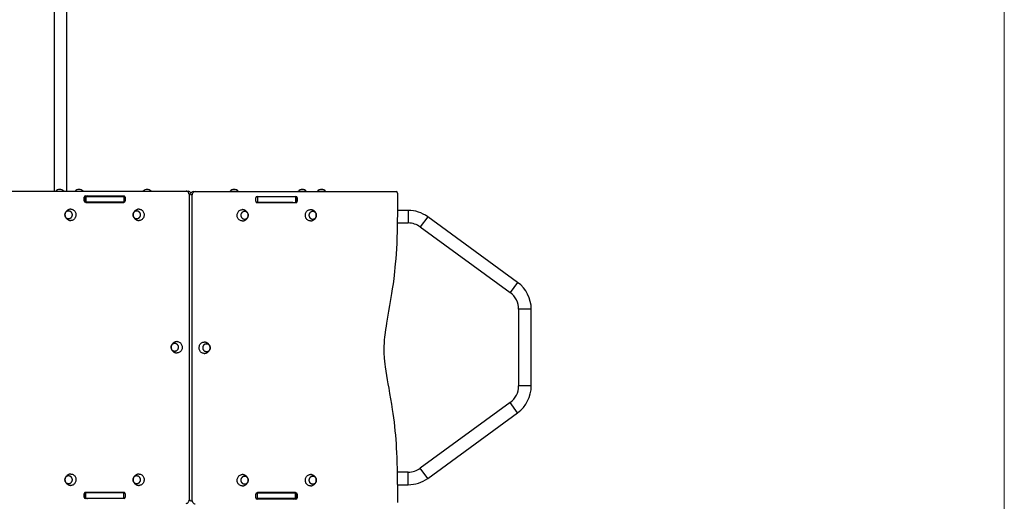
# Model space of a CAD drawing. Units: millimetres. Extents: x 77.78 to 85.25, y 72.19 to 81.57.
# Drawn here: x 82.13 to 85.25, y 76.67 to 78.2 of the extents above; entities that cross this region are included whole.
import ezdxf

# ---------------------------------------------------------------- set-up
doc = ezdxf.new("R2010")
doc.units = ezdxf.units.MM

# ---------------------------------------------------------------- blocks, each defined once
blk = doc.blocks.new('aa')
at = {"color": 7, "linetype": 'Continuous', "lineweight": 18}
blk.add_line((269.1, 162.222), (269.1, 68.334), dxfattribs=at)
at = {"color": 7, "linetype": 'Continuous', "lineweight": 25}
for p, q in [((238.97, 132.642), (238.97, 123.047)), ((239.37, 123.047), (239.37, 132.642)), ((236.743, 123.047), (243.162, 123.047)), ((243.162, 123.047), (243.225, 123.047)), ((243.375, 123.032), (243.438, 123.032)), ((243.438, 123.032), (249.818, 123.032)), ((244.549, 123.042), (244.543, 123.032)), ((244.809, 123.042), (244.549, 123.042)), ((244.816, 123.032), (244.809, 123.042)), ((246.709, 123.042), (246.703, 123.032)), ((246.969, 123.042), (246.709, 123.042)), ((246.975, 123.032), (246.969, 123.042)), ((247.32, 123.042), (247.314, 123.032)), ((247.58, 123.042), (247.32, 123.042)), ((247.586, 123.032), (247.58, 123.042)), ((239.924, 122.742), (239.924, 122.852)), ((239.947, 122.882), (239.947, 122.711)), ((239.947, 122.882), (239.972, 122.882)), ((239.963, 122.897), (241.19, 122.897)), ((239.972, 122.882), (239.972, 122.692)), ((239.972, 122.882), (241.181, 122.882)), ((241.181, 122.882), (241.181, 122.692)), ((241.181, 122.882), (241.219, 122.882)), ((241.228, 122.852), (241.228, 122.742)), ((243.248, 122.947), (243.248, 113.247)), ((243.352, 113.232), (243.352, 122.932)), ((245.371, 122.727), (245.371, 122.837)), ((245.41, 122.882), (246.637, 122.882)), ((245.419, 122.882), (245.419, 122.692)), ((245.419, 122.882), (246.628, 122.882)), ((246.628, 122.882), (246.628, 122.692)), ((246.653, 122.696), (246.653, 122.867)), ((246.676, 122.837), (246.676, 122.727)), ((249.857, 122.987), (249.857, 122.667)), ((241.19, 122.697), (239.963, 122.697)), ((239.972, 122.692), (241.181, 122.692)), ((244.931, 122.462), (244.936, 122.462)), ((245.386, 122.692), (245.419, 122.692)), ((246.54, 122.687), (245.393, 122.687)), ((246.637, 122.682), (245.41, 122.682)), ((245.419, 122.692), (246.628, 122.692)), ((246.54, 122.692), (246.54, 122.682)), ((246.628, 122.692), (246.652, 122.692)), ((247.092, 122.462), (247.097, 122.462)), ((249.856, 122.486), (249.854, 122.305)), ((250.198, 122.438), (249.855, 122.438)), ((249.857, 122.667), (249.856, 122.486)), ((249.852, 122.123), (249.849, 121.942)), ((249.854, 122.305), (249.852, 122.123)), ((253.669, 120.154), (250.817, 122.236)), ((249.845, 121.761), (249.84, 121.579)), ((249.849, 121.942), (249.845, 121.761)), ((249.851, 122.038), (250.198, 122.038)), ((250.581, 121.913), (253.433, 119.831)), ((249.84, 121.579), (249.833, 121.398)), ((249.824, 121.217), (249.814, 121.059)), ((249.833, 121.398), (249.824, 121.217)), ((249.803, 120.9), (249.79, 120.742)), ((249.814, 121.059), (249.803, 120.9)), ((249.779, 120.624), (249.767, 120.505)), ((249.79, 120.742), (249.779, 120.624)), ((249.739, 120.268), (249.718, 120.111)), ((249.753, 120.387), (249.739, 120.268)), ((249.767, 120.505), (249.753, 120.387)), ((249.695, 119.955), (249.67, 119.798)), ((249.718, 120.111), (249.695, 119.955)), ((249.639, 119.611), (249.607, 119.424)), ((249.67, 119.798), (249.639, 119.611)), ((249.607, 119.424), (249.575, 119.237)), ((253.7, 119.306), (253.7, 116.87)), ((254.1, 116.87), (254.1, 119.306)), ((249.543, 119.05), (249.512, 118.863)), ((249.575, 119.237), (249.543, 119.05)), ((249.481, 118.663), (249.467, 118.563)), ((249.496, 118.763), (249.481, 118.663)), ((249.512, 118.863), (249.496, 118.763)), ((249.441, 118.337), (249.434, 118.262)), ((249.449, 118.413), (249.441, 118.337)), ((249.457, 118.488), (249.449, 118.413)), ((249.467, 118.563), (249.457, 118.488)), ((243.725, 118.262), (243.73, 118.262)), ((249.426, 118.092), (249.425, 118.035)), ((249.425, 118.035), (249.426, 117.978)), ((249.428, 118.149), (249.426, 118.092)), ((249.431, 118.205), (249.428, 118.149)), ((249.434, 118.262), (249.431, 118.205)), ((249.426, 117.978), (249.427, 117.921)), ((249.427, 117.921), (249.43, 117.865)), ((249.43, 117.865), (249.434, 117.808)), ((249.434, 117.808), (249.439, 117.752)), ((249.439, 117.752), (249.448, 117.658)), ((249.448, 117.658), (249.459, 117.565)), ((249.459, 117.565), (249.471, 117.472)), ((249.471, 117.472), (249.49, 117.337)), ((249.49, 117.337), (249.511, 117.202)), ((249.511, 117.202), (249.533, 117.068)), ((249.533, 117.068), (249.556, 116.934)), ((249.556, 116.934), (249.58, 116.8)), ((249.58, 116.8), (249.609, 116.632)), ((249.609, 116.632), (249.637, 116.465)), ((249.637, 116.465), (249.665, 116.297)), ((249.665, 116.297), (249.692, 116.129)), ((253.433, 116.345), (250.581, 114.263)), ((249.692, 116.129), (249.712, 115.992)), ((249.712, 115.992), (249.731, 115.856)), ((249.731, 115.856), (249.748, 115.719)), ((250.817, 113.94), (253.669, 116.022)), ((249.748, 115.719), (249.764, 115.581)), ((249.764, 115.581), (249.779, 115.444)), ((249.779, 115.444), (249.791, 115.308)), ((249.791, 115.308), (249.802, 115.172)), ((249.802, 115.172), (249.812, 115.036)), ((249.812, 115.036), (249.821, 114.899)), ((249.821, 114.899), (249.828, 114.763)), ((249.828, 114.763), (249.836, 114.592)), ((249.836, 114.592), (249.842, 114.421)), ((249.842, 114.421), (249.847, 114.25)), ((244.931, 114.062), (244.936, 114.062)), ((247.092, 114.062), (247.097, 114.062)), ((249.847, 114.25), (249.85, 114.08)), ((250.198, 114.138), (249.849, 114.138)), ((249.85, 114.08), (249.853, 113.852)), ((249.853, 113.852), (249.855, 113.624)), ((249.854, 113.738), (250.198, 113.738)), ((239.924, 113.342), (239.924, 113.452)), ((239.947, 113.482), (239.947, 113.311)), ((239.972, 113.492), (239.95, 113.492)), ((239.963, 113.497), (241.19, 113.497)), ((239.972, 113.302), (239.972, 113.492)), ((241.181, 113.492), (239.972, 113.492)), ((240.048, 113.492), (240.048, 113.497)), ((240.62, 113.497), (240.62, 113.492)), ((240.98, 113.492), (240.98, 113.497)), ((241.181, 113.302), (241.181, 113.492)), ((241.207, 113.492), (241.181, 113.492)), ((241.228, 113.452), (241.228, 113.342)), ((245.371, 113.327), (245.371, 113.437)), ((245.41, 113.482), (246.637, 113.482)), ((245.419, 113.302), (245.419, 113.492)), ((246.628, 113.492), (245.419, 113.492)), ((246.628, 113.302), (246.628, 113.492)), ((246.653, 113.302), (246.653, 113.467)), ((246.676, 113.437), (246.676, 113.327)), ((249.855, 113.624), (249.857, 113.396)), ((249.857, 113.396), (249.857, 113.177)), ((239.972, 113.302), (239.95, 113.302)), ((241.19, 113.297), (239.963, 113.297)), ((241.181, 113.302), (239.972, 113.302)), ((240.015, 113.302), (240.015, 113.299)), ((241.207, 113.302), (241.181, 113.302)), ((245.419, 113.302), (245.378, 113.302)), ((246.637, 113.282), (245.41, 113.282)), ((246.628, 113.302), (245.419, 113.302)), ((246.585, 113.284), (246.585, 113.302)), ((246.653, 113.302), (246.628, 113.302))]:
    blk.add_line(p, q, dxfattribs=at)
at = {"color": 8, "linetype": 'Continuous', "lineweight": 25}
for p, q in [((239.947, 122.852), (239.924, 122.852)), ((239.924, 122.742), (239.947, 122.742)), ((243.301, 122.947), (243.248, 122.947)), ((243.352, 122.932), (243.3, 122.932)), ((246.676, 122.837), (246.653, 122.837)), ((246.653, 122.727), (246.676, 122.727)), ((246.554, 122.692), (246.554, 122.682)), ((250.198, 122.438), (250.198, 122.038)), ((250.817, 122.236), (250.581, 121.913)), ((253.669, 120.154), (253.433, 119.831)), ((254.1, 119.306), (253.7, 119.306)), ((254.1, 116.87), (253.7, 116.87)), ((253.669, 116.022), (253.433, 116.345)), ((250.198, 113.738), (250.198, 114.138)), ((250.817, 113.94), (250.581, 114.263)), ((239.947, 113.452), (239.924, 113.452)), ((239.924, 113.342), (239.947, 113.342)), ((240.034, 113.492), (240.034, 113.497)), ((246.676, 113.437), (246.653, 113.437)), ((240.021, 113.297), (240.021, 113.302)), ((240.511, 113.302), (240.511, 113.297)), ((241.092, 113.302), (241.092, 113.297)), ((243.248, 113.247), (243.3, 113.247)), ((243.299, 113.232), (243.352, 113.232)), ((245.508, 113.302), (245.508, 113.282)), ((246.089, 113.302), (246.089, 113.282)), ((246.578, 113.302), (246.578, 113.282)), ((246.653, 113.327), (246.676, 113.327))]:
    blk.add_line(p, q, dxfattribs=at)
at = {"color": 7, "linetype": 'Continuous', "lineweight": 25, "flags": 128}
for points in [[(243.248, 122.947), (243.246, 122.966), (243.242, 122.985), (243.234, 123.002), (243.223, 123.018), (243.21, 123.03), (243.195, 123.039), (243.179, 123.045), (243.162, 123.047)], [(243.438, 123.032), (243.421, 123.03), (243.405, 123.024), (243.39, 123.015), (243.377, 123.003), (243.366, 122.987), (243.358, 122.97), (243.353, 122.951), (243.352, 122.932)], [(239.427, 122.427), (239.446, 122.425), (239.464, 122.42), (239.481, 122.411), (239.496, 122.399), (239.51, 122.385), (239.521, 122.368), (239.53, 122.349), (239.536, 122.329), (239.539, 122.308), (239.539, 122.286), (239.536, 122.265), (239.53, 122.245), (239.521, 122.226), (239.51, 122.209), (239.496, 122.194), (239.481, 122.182), (239.464, 122.174), (239.446, 122.169), (239.427, 122.167), (239.409, 122.169), (239.391, 122.174), (239.374, 122.182), (239.358, 122.194), (239.345, 122.209), (239.333, 122.226), (239.325, 122.245), (239.319, 122.265), (239.315, 122.286), (239.315, 122.308), (239.319, 122.329), (239.325, 122.349), (239.333, 122.368), (239.345, 122.385), (239.358, 122.399), (239.374, 122.411), (239.391, 122.42), (239.409, 122.425), (239.427, 122.427)], [(239.54, 122.297), (239.538, 122.275), (239.534, 122.255), (239.526, 122.235), (239.516, 122.217), (239.503, 122.201), (239.489, 122.188), (239.473, 122.178), (239.455, 122.171), (239.437, 122.167), (239.418, 122.167), (239.4, 122.171), (239.382, 122.178), (239.366, 122.188), (239.351, 122.201), (239.339, 122.217), (239.329, 122.235), (239.321, 122.255), (239.317, 122.275), (239.315, 122.297), (239.317, 122.318), (239.321, 122.339), (239.329, 122.359), (239.339, 122.377), (239.351, 122.392), (239.366, 122.406), (239.382, 122.416), (239.4, 122.423), (239.418, 122.426), (239.437, 122.426), (239.455, 122.423), (239.473, 122.416), (239.489, 122.406), (239.503, 122.392), (239.516, 122.377), (239.526, 122.359), (239.534, 122.339), (239.538, 122.318), (239.54, 122.297)], [(239.503, 122.477), (239.508, 122.477), (239.53, 122.475), (239.551, 122.47), (239.571, 122.461), (239.59, 122.449), (239.608, 122.435), (239.624, 122.417), (239.637, 122.397), (239.648, 122.376), (239.656, 122.352), (239.661, 122.328), (239.663, 122.303), (239.663, 122.278), (239.659, 122.253), (239.652, 122.229), (239.643, 122.207), (239.631, 122.186), (239.616, 122.167), (239.599, 122.151), (239.581, 122.138), (239.561, 122.128), (239.54, 122.121), (239.519, 122.117), (239.503, 122.117)], [(241.588, 122.427), (241.607, 122.425), (241.625, 122.42), (241.642, 122.411), (241.657, 122.399), (241.671, 122.385), (241.682, 122.368), (241.691, 122.349), (241.697, 122.329), (241.7, 122.308), (241.7, 122.286), (241.697, 122.265), (241.691, 122.245), (241.682, 122.226), (241.671, 122.209), (241.657, 122.194), (241.642, 122.182), (241.625, 122.174), (241.607, 122.169), (241.588, 122.167), (241.57, 122.169), (241.552, 122.174), (241.535, 122.182), (241.519, 122.194), (241.506, 122.209), (241.494, 122.226), (241.485, 122.245), (241.479, 122.265), (241.476, 122.286), (241.476, 122.308), (241.479, 122.329), (241.485, 122.349), (241.494, 122.368), (241.506, 122.385), (241.519, 122.399), (241.535, 122.411), (241.552, 122.42), (241.57, 122.425), (241.588, 122.427)], [(241.701, 122.297), (241.699, 122.275), (241.695, 122.255), (241.687, 122.235), (241.677, 122.217), (241.664, 122.201), (241.65, 122.188), (241.633, 122.178), (241.616, 122.171), (241.598, 122.167), (241.579, 122.167), (241.561, 122.171), (241.543, 122.178), (241.527, 122.188), (241.512, 122.201), (241.5, 122.217), (241.49, 122.235), (241.482, 122.255), (241.478, 122.275), (241.476, 122.297), (241.478, 122.318), (241.482, 122.339), (241.49, 122.359), (241.5, 122.377), (241.512, 122.392), (241.527, 122.406), (241.543, 122.416), (241.561, 122.423), (241.579, 122.426), (241.598, 122.426), (241.616, 122.423), (241.633, 122.416), (241.65, 122.406), (241.664, 122.392), (241.677, 122.377), (241.687, 122.359), (241.695, 122.339), (241.699, 122.318), (241.701, 122.297)], [(241.664, 122.477), (241.669, 122.477), (241.691, 122.475), (241.712, 122.47), (241.732, 122.461), (241.751, 122.449), (241.769, 122.435), (241.784, 122.417), (241.798, 122.397), (241.809, 122.376), (241.817, 122.352), (241.822, 122.328), (241.824, 122.303), (241.824, 122.278), (241.82, 122.253), (241.813, 122.229), (241.804, 122.207), (241.791, 122.186), (241.777, 122.167), (241.76, 122.151), (241.742, 122.138), (241.722, 122.128), (241.701, 122.121), (241.68, 122.117), (241.664, 122.117)], [(244.936, 122.102), (244.92, 122.102), (244.899, 122.106), (244.878, 122.113), (244.858, 122.123), (244.84, 122.136), (244.823, 122.152), (244.809, 122.171), (244.796, 122.192), (244.787, 122.214), (244.78, 122.238), (244.776, 122.263), (244.776, 122.288), (244.778, 122.313), (244.783, 122.337), (244.791, 122.361), (244.802, 122.382), (244.815, 122.402), (244.831, 122.42), (244.849, 122.434), (244.868, 122.446), (244.888, 122.455), (244.909, 122.46), (244.931, 122.462), (244.931, 122.462)], [(245.124, 122.282), (245.122, 122.26), (245.118, 122.24), (245.11, 122.22), (245.1, 122.202), (245.088, 122.186), (245.073, 122.173), (245.057, 122.163), (245.039, 122.156), (245.021, 122.152), (245.002, 122.152), (244.984, 122.156), (244.967, 122.163), (244.95, 122.173), (244.936, 122.186), (244.923, 122.202), (244.913, 122.22), (244.905, 122.24), (244.901, 122.26), (244.899, 122.282), (244.901, 122.303), (244.905, 122.324), (244.913, 122.344), (244.923, 122.362), (244.936, 122.377), (244.95, 122.391), (244.967, 122.401), (244.984, 122.408), (245.002, 122.411), (245.021, 122.411), (245.039, 122.408), (245.057, 122.401), (245.073, 122.391), (245.088, 122.377), (245.1, 122.362), (245.11, 122.344), (245.118, 122.324), (245.122, 122.303), (245.124, 122.282)], [(245.012, 122.412), (245.03, 122.41), (245.048, 122.405), (245.065, 122.396), (245.081, 122.384), (245.094, 122.37), (245.106, 122.353), (245.114, 122.334), (245.12, 122.314), (245.124, 122.293), (245.124, 122.271), (245.12, 122.25), (245.114, 122.23), (245.106, 122.211), (245.094, 122.194), (245.081, 122.179), (245.065, 122.167), (245.048, 122.159), (245.03, 122.154), (245.012, 122.152), (244.993, 122.154), (244.975, 122.159), (244.958, 122.167), (244.943, 122.179), (244.929, 122.194), (244.918, 122.211), (244.909, 122.23), (244.903, 122.25), (244.9, 122.271), (244.9, 122.293), (244.903, 122.314), (244.909, 122.334), (244.918, 122.353), (244.929, 122.37), (244.943, 122.384), (244.958, 122.396), (244.975, 122.405), (244.993, 122.41), (245.012, 122.412)], [(247.097, 122.102), (247.081, 122.102), (247.06, 122.106), (247.039, 122.113), (247.019, 122.123), (247.001, 122.136), (246.984, 122.152), (246.969, 122.171), (246.957, 122.192), (246.948, 122.214), (246.941, 122.238), (246.937, 122.263), (246.937, 122.288), (246.939, 122.313), (246.944, 122.337), (246.952, 122.361), (246.963, 122.382), (246.976, 122.402), (246.992, 122.42), (247.01, 122.434), (247.029, 122.446), (247.049, 122.455), (247.07, 122.46), (247.092, 122.462), (247.092, 122.462)], [(247.285, 122.282), (247.283, 122.26), (247.279, 122.24), (247.271, 122.22), (247.261, 122.202), (247.249, 122.186), (247.234, 122.173), (247.218, 122.163), (247.2, 122.156), (247.182, 122.152), (247.163, 122.152), (247.145, 122.156), (247.127, 122.163), (247.111, 122.173), (247.096, 122.186), (247.084, 122.202), (247.074, 122.22), (247.066, 122.24), (247.062, 122.26), (247.06, 122.282), (247.062, 122.303), (247.066, 122.324), (247.074, 122.344), (247.084, 122.362), (247.096, 122.377), (247.111, 122.391), (247.127, 122.401), (247.145, 122.408), (247.163, 122.411), (247.182, 122.411), (247.2, 122.408), (247.218, 122.401), (247.234, 122.391), (247.249, 122.377), (247.261, 122.362), (247.271, 122.344), (247.279, 122.324), (247.283, 122.303), (247.285, 122.282)], [(247.173, 122.412), (247.191, 122.41), (247.209, 122.405), (247.226, 122.396), (247.242, 122.384), (247.255, 122.37), (247.267, 122.353), (247.275, 122.334), (247.281, 122.314), (247.284, 122.293), (247.284, 122.271), (247.281, 122.25), (247.275, 122.23), (247.267, 122.211), (247.255, 122.194), (247.242, 122.179), (247.226, 122.167), (247.209, 122.159), (247.191, 122.154), (247.173, 122.152), (247.154, 122.154), (247.136, 122.159), (247.119, 122.167), (247.104, 122.179), (247.09, 122.194), (247.079, 122.211), (247.07, 122.23), (247.064, 122.25), (247.061, 122.271), (247.061, 122.293), (247.064, 122.314), (247.07, 122.334), (247.079, 122.353), (247.09, 122.37), (247.104, 122.384), (247.119, 122.396), (247.136, 122.405), (247.154, 122.41), (247.173, 122.412)], [(242.907, 118.097), (242.906, 118.075), (242.901, 118.055), (242.894, 118.035), (242.883, 118.017), (242.871, 118.001), (242.856, 117.988), (242.84, 117.978), (242.822, 117.971), (242.804, 117.967), (242.785, 117.967), (242.767, 117.971), (242.75, 117.978), (242.733, 117.988), (242.719, 118.001), (242.706, 118.017), (242.696, 118.035), (242.689, 118.055), (242.684, 118.075), (242.682, 118.097), (242.684, 118.118), (242.689, 118.139), (242.696, 118.159), (242.706, 118.177), (242.719, 118.192), (242.733, 118.206), (242.75, 118.216), (242.767, 118.223), (242.785, 118.226), (242.804, 118.226), (242.822, 118.223), (242.84, 118.216), (242.856, 118.206), (242.871, 118.192), (242.883, 118.177), (242.894, 118.159), (242.901, 118.139), (242.906, 118.118), (242.907, 118.097)], [(242.795, 118.227), (242.813, 118.225), (242.831, 118.22), (242.848, 118.211), (242.864, 118.199), (242.877, 118.185), (242.889, 118.168), (242.898, 118.149), (242.904, 118.129), (242.907, 118.108), (242.907, 118.086), (242.904, 118.065), (242.898, 118.045), (242.889, 118.026), (242.877, 118.009), (242.864, 117.994), (242.848, 117.982), (242.831, 117.974), (242.813, 117.969), (242.795, 117.967), (242.776, 117.969), (242.758, 117.974), (242.741, 117.982), (242.726, 117.994), (242.712, 118.009), (242.701, 118.026), (242.692, 118.045), (242.686, 118.065), (242.683, 118.086), (242.683, 118.108), (242.686, 118.129), (242.692, 118.149), (242.701, 118.168), (242.712, 118.185), (242.726, 118.199), (242.741, 118.211), (242.758, 118.22), (242.776, 118.225), (242.795, 118.227)], [(242.87, 118.277), (242.875, 118.277), (242.897, 118.275), (242.918, 118.27), (242.939, 118.261), (242.958, 118.249), (242.975, 118.235), (242.991, 118.217), (243.004, 118.197), (243.015, 118.176), (243.023, 118.152), (243.028, 118.128), (243.031, 118.103), (243.03, 118.078), (243.026, 118.053), (243.02, 118.029), (243.01, 118.007), (242.998, 117.986), (242.983, 117.967), (242.967, 117.951), (242.948, 117.938), (242.929, 117.928), (242.908, 117.921), (242.886, 117.917), (242.87, 117.917)], [(243.73, 117.902), (243.714, 117.902), (243.692, 117.906), (243.671, 117.913), (243.652, 117.923), (243.633, 117.936), (243.617, 117.952), (243.602, 117.971), (243.59, 117.992), (243.58, 118.014), (243.574, 118.038), (243.57, 118.063), (243.569, 118.088), (243.571, 118.113), (243.577, 118.137), (243.585, 118.161), (243.596, 118.182), (243.609, 118.202), (243.625, 118.22), (243.642, 118.234), (243.661, 118.246), (243.682, 118.255), (243.703, 118.26), (243.725, 118.262), (243.725, 118.262)], [(243.805, 118.212), (243.824, 118.21), (243.842, 118.205), (243.859, 118.196), (243.874, 118.184), (243.888, 118.17), (243.899, 118.153), (243.908, 118.134), (243.914, 118.114), (243.917, 118.093), (243.917, 118.071), (243.914, 118.05), (243.908, 118.03), (243.899, 118.011), (243.888, 117.994), (243.874, 117.979), (243.859, 117.967), (243.842, 117.959), (243.824, 117.954), (243.805, 117.952), (243.787, 117.954), (243.769, 117.959), (243.752, 117.967), (243.736, 117.979), (243.723, 117.994), (243.711, 118.011), (243.702, 118.03), (243.696, 118.05), (243.693, 118.071), (243.693, 118.093), (243.696, 118.114), (243.702, 118.134), (243.711, 118.153), (243.723, 118.17), (243.736, 118.184), (243.752, 118.196), (243.769, 118.205), (243.787, 118.21), (243.805, 118.212)], [(243.917, 118.082), (243.916, 118.06), (243.911, 118.04), (243.904, 118.02), (243.894, 118.002), (243.881, 117.986), (243.867, 117.973), (243.85, 117.963), (243.833, 117.956), (243.814, 117.952), (243.796, 117.952), (243.778, 117.956), (243.76, 117.963), (243.744, 117.973), (243.729, 117.986), (243.717, 118.002), (243.706, 118.02), (243.699, 118.04), (243.694, 118.06), (243.693, 118.082), (243.694, 118.103), (243.699, 118.124), (243.706, 118.144), (243.717, 118.162), (243.729, 118.177), (243.744, 118.191), (243.76, 118.201), (243.778, 118.208), (243.796, 118.211), (243.814, 118.211), (243.833, 118.208), (243.85, 118.201), (243.867, 118.191), (243.881, 118.177), (243.894, 118.162), (243.904, 118.144), (243.911, 118.124), (243.916, 118.103), (243.917, 118.082)], [(239.427, 114.027), (239.446, 114.025), (239.464, 114.02), (239.481, 114.011), (239.496, 113.999), (239.51, 113.985), (239.521, 113.968), (239.53, 113.949), (239.536, 113.929), (239.539, 113.908), (239.539, 113.886), (239.536, 113.865), (239.53, 113.845), (239.521, 113.826), (239.51, 113.809), (239.496, 113.794), (239.481, 113.782), (239.464, 113.774), (239.446, 113.769), (239.427, 113.767), (239.409, 113.769), (239.391, 113.774), (239.374, 113.782), (239.358, 113.794), (239.345, 113.809), (239.333, 113.826), (239.325, 113.845), (239.319, 113.865), (239.315, 113.886), (239.315, 113.908), (239.319, 113.929), (239.325, 113.949), (239.333, 113.968), (239.345, 113.985), (239.358, 113.999), (239.374, 114.011), (239.391, 114.02), (239.409, 114.025), (239.427, 114.027)], [(239.54, 113.897), (239.538, 113.875), (239.534, 113.855), (239.526, 113.835), (239.516, 113.817), (239.503, 113.801), (239.489, 113.788), (239.473, 113.778), (239.455, 113.771), (239.437, 113.767), (239.418, 113.767), (239.4, 113.771), (239.382, 113.778), (239.366, 113.788), (239.351, 113.801), (239.339, 113.817), (239.329, 113.835), (239.321, 113.855), (239.317, 113.875), (239.315, 113.897), (239.317, 113.918), (239.321, 113.939), (239.329, 113.959), (239.339, 113.977), (239.351, 113.992), (239.366, 114.006), (239.382, 114.016), (239.4, 114.023), (239.418, 114.026), (239.437, 114.026), (239.455, 114.023), (239.473, 114.016), (239.489, 114.006), (239.503, 113.992), (239.516, 113.977), (239.526, 113.959), (239.534, 113.939), (239.538, 113.918), (239.54, 113.897)], [(239.503, 114.077), (239.508, 114.077), (239.53, 114.075), (239.551, 114.07), (239.571, 114.061), (239.59, 114.049), (239.608, 114.035), (239.624, 114.017), (239.637, 113.997), (239.648, 113.976), (239.656, 113.952), (239.661, 113.928), (239.663, 113.903), (239.663, 113.878), (239.659, 113.853), (239.652, 113.829), (239.643, 113.807), (239.631, 113.786), (239.616, 113.767), (239.599, 113.751), (239.581, 113.738), (239.561, 113.728), (239.54, 113.721), (239.519, 113.717), (239.503, 113.717)], [(241.588, 114.027), (241.607, 114.025), (241.625, 114.02), (241.642, 114.011), (241.657, 113.999), (241.671, 113.985), (241.682, 113.968), (241.691, 113.949), (241.697, 113.929), (241.7, 113.908), (241.7, 113.886), (241.697, 113.865), (241.691, 113.845), (241.682, 113.826), (241.671, 113.809), (241.657, 113.794), (241.642, 113.782), (241.625, 113.774), (241.607, 113.769), (241.588, 113.767), (241.57, 113.769), (241.552, 113.774), (241.535, 113.782), (241.519, 113.794), (241.506, 113.809), (241.494, 113.826), (241.485, 113.845), (241.479, 113.865), (241.476, 113.886), (241.476, 113.908), (241.479, 113.929), (241.485, 113.949), (241.494, 113.968), (241.506, 113.985), (241.519, 113.999), (241.535, 114.011), (241.552, 114.02), (241.57, 114.025), (241.588, 114.027)], [(241.701, 113.897), (241.699, 113.875), (241.695, 113.855), (241.687, 113.835), (241.677, 113.817), (241.664, 113.801), (241.65, 113.788), (241.633, 113.778), (241.616, 113.771), (241.598, 113.767), (241.579, 113.767), (241.561, 113.771), (241.543, 113.778), (241.527, 113.788), (241.512, 113.801), (241.5, 113.817), (241.49, 113.835), (241.482, 113.855), (241.478, 113.875), (241.476, 113.897), (241.478, 113.918), (241.482, 113.939), (241.49, 113.959), (241.5, 113.977), (241.512, 113.992), (241.527, 114.006), (241.543, 114.016), (241.561, 114.023), (241.579, 114.026), (241.598, 114.026), (241.616, 114.023), (241.633, 114.016), (241.65, 114.006), (241.664, 113.992), (241.677, 113.977), (241.687, 113.959), (241.695, 113.939), (241.699, 113.918), (241.701, 113.897)], [(241.664, 114.077), (241.669, 114.077), (241.691, 114.075), (241.712, 114.07), (241.732, 114.061), (241.751, 114.049), (241.769, 114.035), (241.784, 114.017), (241.798, 113.997), (241.809, 113.976), (241.817, 113.952), (241.822, 113.928), (241.824, 113.903), (241.824, 113.878), (241.82, 113.853), (241.813, 113.829), (241.804, 113.807), (241.791, 113.786), (241.777, 113.767), (241.76, 113.751), (241.742, 113.738), (241.722, 113.728), (241.701, 113.721), (241.68, 113.717), (241.664, 113.717)], [(244.936, 113.702), (244.92, 113.702), (244.899, 113.706), (244.878, 113.713), (244.858, 113.723), (244.84, 113.736), (244.823, 113.752), (244.809, 113.771), (244.796, 113.792), (244.787, 113.814), (244.78, 113.838), (244.776, 113.863), (244.776, 113.888), (244.778, 113.913), (244.783, 113.937), (244.791, 113.961), (244.802, 113.982), (244.815, 114.002), (244.831, 114.02), (244.849, 114.034), (244.868, 114.046), (244.888, 114.055), (244.909, 114.06), (244.931, 114.062), (244.931, 114.062)], [(245.124, 113.882), (245.122, 113.86), (245.118, 113.84), (245.11, 113.82), (245.1, 113.802), (245.088, 113.786), (245.073, 113.773), (245.057, 113.763), (245.039, 113.756), (245.021, 113.752), (245.002, 113.752), (244.984, 113.756), (244.967, 113.763), (244.95, 113.773), (244.936, 113.786), (244.923, 113.802), (244.913, 113.82), (244.905, 113.84), (244.901, 113.86), (244.899, 113.882), (244.901, 113.903), (244.905, 113.924), (244.913, 113.944), (244.923, 113.962), (244.936, 113.977), (244.95, 113.991), (244.967, 114.001), (244.984, 114.008), (245.002, 114.011), (245.021, 114.011), (245.039, 114.008), (245.057, 114.001), (245.073, 113.991), (245.088, 113.977), (245.1, 113.962), (245.11, 113.944), (245.118, 113.924), (245.122, 113.903), (245.124, 113.882)], [(245.012, 114.012), (245.03, 114.01), (245.048, 114.005), (245.065, 113.996), (245.081, 113.984), (245.094, 113.97), (245.106, 113.953), (245.114, 113.934), (245.12, 113.914), (245.124, 113.893), (245.124, 113.871), (245.12, 113.85), (245.114, 113.83), (245.106, 113.811), (245.094, 113.794), (245.081, 113.779), (245.065, 113.767), (245.048, 113.759), (245.03, 113.754), (245.012, 113.752), (244.993, 113.754), (244.975, 113.759), (244.958, 113.767), (244.943, 113.779), (244.929, 113.794), (244.918, 113.811), (244.909, 113.83), (244.903, 113.85), (244.9, 113.871), (244.9, 113.893), (244.903, 113.914), (244.909, 113.934), (244.918, 113.953), (244.929, 113.97), (244.943, 113.984), (244.958, 113.996), (244.975, 114.005), (244.993, 114.01), (245.012, 114.012)], [(247.097, 113.702), (247.081, 113.702), (247.06, 113.706), (247.039, 113.713), (247.019, 113.723), (247.001, 113.736), (246.984, 113.752), (246.969, 113.771), (246.957, 113.792), (246.948, 113.814), (246.941, 113.838), (246.937, 113.863), (246.937, 113.888), (246.939, 113.913), (246.944, 113.937), (246.952, 113.961), (246.963, 113.982), (246.976, 114.002), (246.992, 114.02), (247.01, 114.034), (247.029, 114.046), (247.049, 114.055), (247.07, 114.06), (247.092, 114.062), (247.092, 114.062)], [(247.285, 113.882), (247.283, 113.86), (247.279, 113.84), (247.271, 113.82), (247.261, 113.802), (247.249, 113.786), (247.234, 113.773), (247.218, 113.763), (247.2, 113.756), (247.182, 113.752), (247.163, 113.752), (247.145, 113.756), (247.127, 113.763), (247.111, 113.773), (247.096, 113.786), (247.084, 113.802), (247.074, 113.82), (247.066, 113.84), (247.062, 113.86), (247.06, 113.882), (247.062, 113.903), (247.066, 113.924), (247.074, 113.944), (247.084, 113.962), (247.096, 113.977), (247.111, 113.991), (247.127, 114.001), (247.145, 114.008), (247.163, 114.011), (247.182, 114.011), (247.2, 114.008), (247.218, 114.001), (247.234, 113.991), (247.249, 113.977), (247.261, 113.962), (247.271, 113.944), (247.279, 113.924), (247.283, 113.903), (247.285, 113.882)], [(247.173, 114.012), (247.191, 114.01), (247.209, 114.005), (247.226, 113.996), (247.242, 113.984), (247.255, 113.97), (247.267, 113.953), (247.275, 113.934), (247.281, 113.914), (247.284, 113.893), (247.284, 113.871), (247.281, 113.85), (247.275, 113.83), (247.267, 113.811), (247.255, 113.794), (247.242, 113.779), (247.226, 113.767), (247.209, 113.759), (247.191, 113.754), (247.173, 113.752), (247.154, 113.754), (247.136, 113.759), (247.119, 113.767), (247.104, 113.779), (247.09, 113.794), (247.079, 113.811), (247.07, 113.83), (247.064, 113.85), (247.061, 113.871), (247.061, 113.893), (247.064, 113.914), (247.07, 113.934), (247.079, 113.953), (247.09, 113.97), (247.104, 113.984), (247.119, 113.996), (247.136, 114.005), (247.154, 114.01), (247.173, 114.012)], [(243.162, 113.147), (243.179, 113.149), (243.195, 113.154), (243.21, 113.164), (243.223, 113.176), (243.234, 113.191), (243.242, 113.209), (243.246, 113.227), (243.248, 113.247)], [(243.352, 113.232), (243.353, 113.212), (243.358, 113.194), (243.366, 113.176), (243.377, 113.161), (243.39, 113.149), (243.405, 113.139), (243.421, 113.134), (243.438, 113.132)]]:
    blk.add_lwpolyline(points, dxfattribs=at)
at = {"color": 7, "linetype": 'Continuous', "lineweight": 25}
for centre, radius, start, end in [((239.15, 122.931), 0.171, 42.6914, 137.3086), ((239.761, 122.931), 0.171, 42.6914, 137.3086), ((241.921, 122.931), 0.171, 42.6914, 137.3086), ((243.221, 122.959), 0.0875, 17.1378, 87.5007), ((243.377, 122.948), 0.0838, 91.4889, 151.7991), ((244.679, 122.931), 0.171, 40.4497, 139.5503), ((246.839, 122.931), 0.171, 40.4497, 139.5503), ((247.45, 122.931), 0.171, 40.4497, 139.5503), ((249.815, 122.99), 0.0423, 356.1286, 85.5175), ((239.966, 122.855), 0.0423, 94.4825, 183.8714), ((239.966, 122.739), 0.0423, 176.1286, 265.5175), ((240.027, 122.86), 0.0373, 91.4285, 143.3109), ((241.186, 122.855), 0.0423, 356.1286, 85.5175), ((241.186, 122.739), 0.0423, 274.4825, 3.8714), ((245.414, 122.84), 0.0423, 94.4825, 183.8714), ((245.414, 122.724), 0.0423, 176.1286, 265.5175), ((246.634, 122.84), 0.0423, 356.1286, 85.5175), ((246.634, 122.724), 0.0423, 274.4825, 3.8714), ((246.574, 122.718), 0.036, 270.7326, 313.7823), ((250.198, 121.388), 1.05, 53.8733, 90), ((250.198, 121.388), 0.65, 53.8733, 90), ((253.05, 119.306), 1.05, 0, 53.8733), ((253.05, 119.306), 0.65, 0, 53.8733), ((253.05, 116.87), 0.65, 306.1267, 0), ((253.05, 116.87), 1.05, 306.1267, 0), ((250.198, 114.788), 0.65, 270, 306.1267), ((250.198, 114.788), 1.05, 270, 306.1267), ((239.966, 113.455), 0.0423, 94.4825, 183.8714), ((239.966, 113.339), 0.0423, 176.1286, 265.5175), ((240.026, 113.462), 0.0349, 90.293, 121.0714), ((241.186, 113.455), 0.0423, 356.1286, 85.5175), ((241.186, 113.339), 0.0423, 274.4825, 3.8714), ((245.414, 113.44), 0.0423, 94.4825, 183.8714), ((246.634, 113.44), 0.0423, 356.1286, 85.5175), ((240.026, 113.332), 0.0349, 238.9286, 269.707), ((245.414, 113.324), 0.0423, 176.1286, 265.5175), ((246.573, 113.32), 0.0383, 272.0233, 331.4707), ((246.634, 113.324), 0.0423, 274.4825, 3.8714)]:
    blk.add_arc(centre, radius, start, end, dxfattribs=at)
for points, knots in [([(239.503, 122.476), (239.499, 122.476), (239.486, 122.476), (239.465, 122.472), (239.441, 122.465), (239.418, 122.456), (239.397, 122.444), (239.378, 122.429), (239.361, 122.413), (239.346, 122.395), (239.335, 122.376), (239.325, 122.356), (239.319, 122.336), (239.315, 122.315), (239.314, 122.293), (239.316, 122.272), (239.321, 122.25), (239.329, 122.228), (239.34, 122.207), (239.355, 122.188), (239.372, 122.17), (239.391, 122.154), (239.413, 122.14), (239.437, 122.129), (239.463, 122.122), (239.485, 122.118), (239.498, 122.117), (239.503, 122.117)], [0, 0, 0, 0, 0.021853, 0.0666565, 0.1108254, 0.1542851, 0.1969657, 0.2388004, 0.2797266, 0.3196878, 0.3586401, 0.3965697, 0.4335394, 0.4697811, 0.5057965, 0.542357, 0.5801265, 0.6196876, 0.6613269, 0.7048518, 0.7450339, 0.7906073, 0.8367589, 0.8830586, 0.929283, 0.9752719, 1, 1, 1, 1]), ([(241.664, 122.476), (241.659, 122.476), (241.647, 122.476), (241.626, 122.472), (241.602, 122.465), (241.579, 122.456), (241.558, 122.444), (241.539, 122.429), (241.522, 122.413), (241.507, 122.395), (241.495, 122.376), (241.486, 122.356), (241.48, 122.336), (241.476, 122.315), (241.475, 122.293), (241.477, 122.272), (241.482, 122.25), (241.49, 122.228), (241.501, 122.207), (241.515, 122.188), (241.532, 122.17), (241.552, 122.154), (241.574, 122.14), (241.598, 122.129), (241.624, 122.122), (241.646, 122.118), (241.659, 122.117), (241.664, 122.117)], [0, 0, 0, 0, 0.021853, 0.0666565, 0.1108254, 0.1542851, 0.1969657, 0.2388004, 0.2797266, 0.3196878, 0.3586401, 0.3965697, 0.4335394, 0.4697811, 0.5057965, 0.542357, 0.5801265, 0.6196876, 0.6613269, 0.7048518, 0.7450339, 0.7906073, 0.8367589, 0.8830586, 0.929283, 0.9752719, 1, 1, 1, 1]), ([(244.936, 122.102), (244.943, 122.103), (244.959, 122.103), (244.982, 122.108), (245.006, 122.116), (245.028, 122.127), (245.049, 122.14), (245.067, 122.155), (245.083, 122.172), (245.097, 122.19), (245.108, 122.209), (245.116, 122.229), (245.122, 122.25), (245.125, 122.271), (245.125, 122.293), (245.122, 122.314), (245.116, 122.336), (245.107, 122.357), (245.094, 122.378), (245.079, 122.397), (245.061, 122.415), (245.041, 122.43), (245.018, 122.442), (244.993, 122.452), (244.968, 122.459), (244.948, 122.461), (244.938, 122.462), (244.936, 122.462)], [0, 0, 0, 0, 0.036877, 0.08148, 0.125421, 0.168628, 0.211033, 0.252571, 0.29318, 0.332807, 0.371415, 0.40901, 0.445699, 0.481796, 0.517904, 0.554853, 0.593176, 0.633442, 0.67577, 0.719835, 0.760329, 0.806105, 0.852341, 0.898641, 0.944807, 0.990691, 1, 1, 1, 1]), ([(247.097, 122.102), (247.104, 122.103), (247.12, 122.103), (247.143, 122.108), (247.167, 122.116), (247.189, 122.127), (247.21, 122.14), (247.228, 122.155), (247.244, 122.172), (247.258, 122.19), (247.269, 122.209), (247.277, 122.229), (247.283, 122.25), (247.285, 122.271), (247.285, 122.293), (247.283, 122.314), (247.277, 122.336), (247.267, 122.357), (247.255, 122.378), (247.24, 122.397), (247.222, 122.415), (247.202, 122.43), (247.179, 122.442), (247.154, 122.452), (247.129, 122.459), (247.109, 122.461), (247.099, 122.462), (247.097, 122.462)], [0, 0, 0, 0, 0.0368774, 0.0814796, 0.1254206, 0.1686282, 0.2110335, 0.252571, 0.2931799, 0.3328069, 0.3714153, 0.4090099, 0.4456986, 0.4817961, 0.517904, 0.5548534, 0.593176, 0.6334418, 0.6757704, 0.7198354, 0.7603289, 0.8061053, 0.8523412, 0.8986415, 0.9448066, 0.9906909, 1, 1, 1, 1]), ([(242.87, 118.276), (242.866, 118.276), (242.853, 118.276), (242.832, 118.272), (242.808, 118.265), (242.785, 118.256), (242.764, 118.244), (242.745, 118.229), (242.728, 118.213), (242.714, 118.195), (242.702, 118.176), (242.693, 118.156), (242.686, 118.136), (242.682, 118.115), (242.682, 118.093), (242.683, 118.072), (242.688, 118.05), (242.696, 118.028), (242.708, 118.007), (242.722, 117.988), (242.739, 117.97), (242.758, 117.954), (242.781, 117.94), (242.805, 117.929), (242.83, 117.922), (242.852, 117.918), (242.865, 117.917), (242.87, 117.917)], [0, 0, 0, 0, 0.021853, 0.066657, 0.110825, 0.154285, 0.196966, 0.2388, 0.279727, 0.319688, 0.35864, 0.39657, 0.433539, 0.469781, 0.505797, 0.542357, 0.580127, 0.619688, 0.661327, 0.704852, 0.745034, 0.790607, 0.836759, 0.883059, 0.929283, 0.975272, 1, 1, 1, 1]), ([(243.73, 117.902), (243.737, 117.903), (243.752, 117.903), (243.776, 117.908), (243.8, 117.916), (243.822, 117.927), (243.842, 117.94), (243.861, 117.955), (243.877, 117.972), (243.89, 117.99), (243.901, 118.009), (243.91, 118.029), (243.915, 118.05), (243.918, 118.071), (243.918, 118.093), (243.915, 118.114), (243.909, 118.136), (243.9, 118.157), (243.888, 118.178), (243.872, 118.197), (243.854, 118.215), (243.834, 118.23), (243.811, 118.242), (243.787, 118.252), (243.761, 118.259), (243.742, 118.261), (243.732, 118.262), (243.73, 118.262)], [0, 0, 0, 0, 0.036877, 0.08148, 0.125421, 0.168628, 0.211033, 0.252571, 0.29318, 0.332807, 0.371415, 0.40901, 0.445699, 0.481796, 0.517904, 0.554853, 0.593176, 0.633442, 0.67577, 0.719835, 0.760329, 0.806105, 0.852341, 0.898641, 0.944807, 0.990691, 1, 1, 1, 1]), ([(239.503, 114.076), (239.499, 114.076), (239.486, 114.076), (239.465, 114.072), (239.441, 114.065), (239.418, 114.056), (239.397, 114.044), (239.378, 114.029), (239.361, 114.013), (239.346, 113.995), (239.335, 113.976), (239.325, 113.956), (239.319, 113.936), (239.315, 113.915), (239.314, 113.893), (239.316, 113.872), (239.321, 113.85), (239.329, 113.828), (239.34, 113.807), (239.355, 113.788), (239.372, 113.77), (239.391, 113.754), (239.413, 113.74), (239.437, 113.729), (239.463, 113.722), (239.485, 113.718), (239.498, 113.717), (239.503, 113.717)], [0, 0, 0, 0, 0.021853, 0.066657, 0.110825, 0.154285, 0.196966, 0.2388, 0.279727, 0.319688, 0.35864, 0.39657, 0.433539, 0.469781, 0.505797, 0.542357, 0.580127, 0.619688, 0.661327, 0.704852, 0.745034, 0.790607, 0.836759, 0.883059, 0.929283, 0.975272, 1, 1, 1, 1]), ([(241.664, 114.076), (241.659, 114.076), (241.647, 114.076), (241.626, 114.072), (241.602, 114.065), (241.579, 114.056), (241.558, 114.044), (241.539, 114.029), (241.522, 114.013), (241.507, 113.995), (241.495, 113.976), (241.486, 113.956), (241.48, 113.936), (241.476, 113.915), (241.475, 113.893), (241.477, 113.872), (241.482, 113.85), (241.49, 113.828), (241.501, 113.807), (241.515, 113.788), (241.532, 113.77), (241.552, 113.754), (241.574, 113.74), (241.598, 113.729), (241.624, 113.722), (241.646, 113.718), (241.659, 113.717), (241.664, 113.717)], [0, 0, 0, 0, 0.021853, 0.0666565, 0.1108254, 0.1542851, 0.1969657, 0.2388004, 0.2797266, 0.3196878, 0.3586401, 0.3965697, 0.4335394, 0.4697811, 0.5057965, 0.542357, 0.5801265, 0.6196876, 0.6613269, 0.7048518, 0.7450339, 0.7906073, 0.8367589, 0.8830586, 0.929283, 0.9752719, 1, 1, 1, 1]), ([(244.936, 113.702), (244.943, 113.703), (244.959, 113.703), (244.982, 113.708), (245.006, 113.716), (245.028, 113.727), (245.049, 113.74), (245.067, 113.755), (245.083, 113.772), (245.097, 113.79), (245.108, 113.809), (245.116, 113.829), (245.122, 113.85), (245.125, 113.871), (245.125, 113.893), (245.122, 113.914), (245.116, 113.936), (245.107, 113.957), (245.094, 113.978), (245.079, 113.997), (245.061, 114.015), (245.041, 114.03), (245.018, 114.042), (244.993, 114.052), (244.968, 114.059), (244.948, 114.061), (244.938, 114.062), (244.936, 114.062)], [0, 0, 0, 0, 0.036877, 0.08148, 0.125421, 0.168628, 0.211033, 0.252571, 0.29318, 0.332807, 0.371415, 0.40901, 0.445699, 0.481796, 0.517904, 0.554853, 0.593176, 0.633442, 0.67577, 0.719835, 0.760329, 0.806105, 0.852341, 0.898641, 0.944807, 0.990691, 1, 1, 1, 1]), ([(247.097, 113.702), (247.104, 113.703), (247.12, 113.703), (247.143, 113.708), (247.167, 113.716), (247.189, 113.727), (247.21, 113.74), (247.228, 113.755), (247.244, 113.772), (247.258, 113.79), (247.269, 113.809), (247.277, 113.829), (247.283, 113.85), (247.285, 113.871), (247.285, 113.893), (247.283, 113.914), (247.277, 113.936), (247.267, 113.957), (247.255, 113.978), (247.24, 113.997), (247.222, 114.015), (247.202, 114.03), (247.179, 114.042), (247.154, 114.052), (247.129, 114.059), (247.109, 114.061), (247.099, 114.062), (247.097, 114.062)], [0, 0, 0, 0, 0.036877, 0.08148, 0.125421, 0.168628, 0.211033, 0.252571, 0.29318, 0.332807, 0.371415, 0.40901, 0.445699, 0.481796, 0.517904, 0.554853, 0.593176, 0.633442, 0.67577, 0.719835, 0.760329, 0.806105, 0.852341, 0.898641, 0.944807, 0.990691, 1, 1, 1, 1])]:
    blk.add_open_spline(points, degree=3, knots=knots, dxfattribs=at)

msp = doc.modelspace()

# ---------------------------------------------------------------- block references
at = {"xscale": 0.09999330879892934, "yscale": 0.09999330879892934, "zscale": 0.09999330879892934}
msp.add_blockref('aa', (58.3435, 65.3538), dxfattribs=at)

doc.saveas('drawing.dxf')
